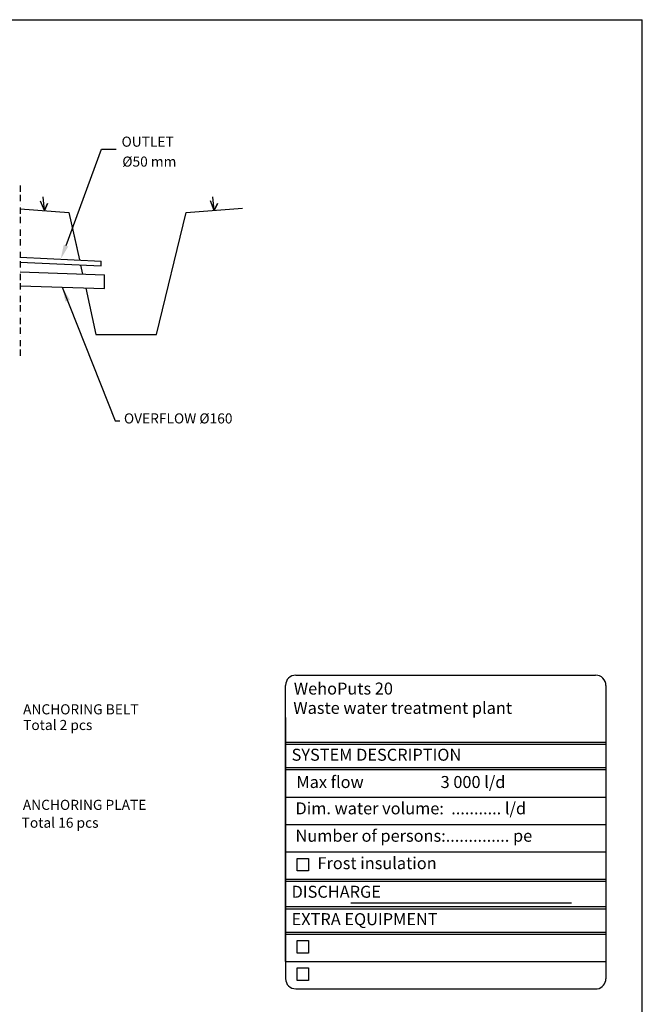
# Model space of a CAD drawing. Extents: x 6623 to 64049, y -39400 to -24082.
# Drawn here: x 57878 to 64049, y -33840 to -24082 of the extents above; entities that cross this region are included whole.
import ezdxf

# ---------------------------------------------------------------- set-up
doc = ezdxf.new("R2010")
doc.units = 0
doc.header["$LTSCALE"] = 50
doc.linetypes.add('BORDER2', pattern=[0.875, 0.25, -0.125, 0.25, -0.125, 0, -0.125])
doc.layers.add('UPONOR-ARKKI', color=7, linetype='Continuous')
doc.styles.add('SIMPLEX', font='SIMPLEX')
doc.styles.add('verdana', font='verdana.ttf', dxfattribs={"height": 120})

# ---------------------------------------------------------------- blocks, each defined once
blk = doc.blocks.new('Ruoho')
for p, q in [((0, 0), (14.4, 136)), ((0, 0), (-30.1, 70)), ((-30.1, 70), (0, 0)), ((0, 0), (38.8, 94.4))]:
    blk.add_line(p, q)
blk = doc.blocks.new('Uusi uponor rak pohja a3')
at = {"layer": 'UPONOR-ARKKI'}
for p in [(0, 297), (420, 0)]:
    blk.add_line(p, (420, 297), dxfattribs=at)

msp = doc.modelspace()

# ---------------------------------------------------------------- linework, layer by layer
at = {"linetype": 'BORDER2', "ltscale": 5}
msp.add_line((57881.7, -25725), (57881.7, -27430.3), dxfattribs=at)
at = {"lineweight": 25}
for p, q in [((59527.1, -25993.1), (60086.9, -25951.6)), ((57881.7, -25956.6), (58366.2, -25993.1)), ((58366.2, -25993.1), (58470.4, -26463.7)), ((58366.2, -25993.1), (58443.5, -26342.2)), ((59232.4, -27202.3), (59527.1, -25993.1)), ((57881.7, -26436.2), (58686.8, -26473.9)), ((57881.7, -26485.8), (58686.4, -26523.2)), ((58481.5, -26513.7), (58501.3, -26603.2)), ((58686.4, -26523.2), (58686.8, -26473.9)), ((57881.7, -26580.6), (58718.6, -26611.1)), ((58718.6, -26747.5), (58718.6, -26611.1)), ((57881.7, -26720.9), (58718.6, -26747.5)), ((58532, -26741.6), (58634, -27202.3)), ((58634, -27202.3), (59232.4, -27202.3))]:
    msp.add_line(p, q, dxfattribs=at)
for p, q in [((60614.6, -30578.1), (63586.6, -30578.6)), ((60513.3, -32600.8), (60513.3, -30679.5)), ((63688, -30680), (63688, -32601.4)), ((60513.3, -30998), (60513.3, -32598.9)), ((60513.3, -31242.9), (63688, -31242.9)), ((60513.3, -31263.2), (63688, -31263.2)), ((60513.3, -31494.2), (63688, -31494.2)), ((60513.3, -31514.5), (63688, -31514.5)), ((60513.3, -31786.1), (63688, -31786.1)), ((60513.3, -32057.6), (63688, -32057.6)), ((60513.3, -32329.2), (63688, -32329.2)), ((60513.3, -32401.5), (60513.3, -32768.1)), ((60513.3, -32600.8), (63688, -32600.8)), ((60513.3, -32872.4), (60513.3, -32600.8)), ((60513.3, -32621.1), (63688, -32621.1)), ((63688, -32601.4), (63688, -32872.9)), ((60513.3, -32768.1), (60513.3, -33501.4)), ((60513.3, -32872.4), (63688, -32872.4)), ((60513.3, -32872.4), (63688, -32872.4)), ((60513.3, -32872.4), (63688, -32872.4)), ((60513.3, -33415.5), (60513.3, -32872.4)), ((61159.7, -32834.7), (63348.2, -32834.7)), ((63688, -32872.9), (63688, -33416.1)), ((60513.3, -32892.6), (63688, -32892.6)), ((60513.3, -33123.7), (63688, -33123.7)), ((60513.3, -33144), (63688, -33144)), ((60513.3, -33415.5), (63688, -33415.5)), ((60513.3, -33415.5), (63688, -33415.5)), ((60513.3, -33415.5), (60513.3, -33585.7)), ((63688, -33416.1), (63688, -33586.3)), ((60614.6, -33687.1), (63602.9, -33687.1))]:
    msp.add_line(p, q)
for points in [[(58337.2, -26321.1), (58689.8, -25364.1), (58833.8, -25364.1)], [(58300.2, -26734.2), (58824.7, -28057.2), (58870, -28057.2)]]:
    msp.add_lwpolyline(points, dxfattribs=at)
for points in [[(60627, -32394), (60738.9, -32394), (60738.9, -32518.9), (60627, -32518.9)], [(60627, -33208.7), (60738.9, -33208.7), (60738.9, -33333.7), (60627, -33333.7)], [(60627, -33480.3), (60738.9, -33480.3), (60738.9, -33605.3), (60627, -33605.3)]]:
    msp.add_lwpolyline(points, close=True)
for centre, radius, start, end in [((60614.6, -30679.5), 101.4, 90, 180), ((63586.6, -30680), 101.4, 0, 90), ((60614.6, -33585.7), 101.4, 180, 270), ((63584.7, -33585.5), 103.2, 280.12059, 359.54425)]:
    msp.add_arc(centre, radius, start, end)
for points in [[(58359.5, -26329.9), (58284.3, -26455), (58314.9, -26312.3)], [(58359.5, -26329.9), (58284.3, -26455), (58314.9, -26312.3)], [(58375.4, -26859.3), (58300.2, -26734.2), (58330.8, -26877)], [(58375.4, -26859.3), (58300.2, -26734.2), (58330.8, -26877)]]:
    msp.add_solid(points, dxfattribs=at)

# ---------------------------------------------------------------- block references
at = {"lineweight": 25, "xscale": -1}
for p in [(58124, -25974.9), (59807, -25972.4)]:
    msp.add_blockref('Ruoho', p, dxfattribs=at)
at = {"layer": 'UPONOR-ARKKI', "xscale": 51.57333702884831, "yscale": 51.57333702884831, "zscale": 51.57333702884831}
msp.add_blockref('Uusi uponor rak pohja a3', (42388.2, -39399.7), dxfattribs=at)

# ---------------------------------------------------------------- texts
at = {"lineweight": 25, "style": 'SIMPLEX'}
for s, p in [('OUTLET', (58887.7, -25341.1)), ('%%C50 mm', (58895, -25538.7)), ('OVERFLOW %%C160', (58911.2, -28084)), ('ANCHORING BELT', (57911.9, -30966.8)), ('Total 2 pcs', (57912, -31122.2)), ('ANCHORING PLATE', (57909.4, -31913.6)), ('Total 16 pcs', (57897.7, -32090.5))]:
    msp.add_text(s, height=100, dxfattribs=at).set_placement(p)
at = {"style": 'verdana'}
for s, p in [('SYSTEM DESCRIPTION', (60572.9, -31426.3)), ('Max flow                     3 000 l/d', (60620.6, -31696.6)), ('Dim. water volume:  ........... l/d', (60611.6, -31957.7)), ('Number of persons:.............. pe', (60611.6, -32229.3)), ('      Frost insulation', (60611.6, -32500.9)), ('DISCHARGE', (60572.9, -32784.2)), ('EXTRA EQUIPMENT', (60572.9, -33055.8))]:
    msp.add_text(s, height=118.8, dxfattribs=at).set_placement(p)
at = {"char_height": 118.8, "attachment_point": 1, "style": 'verdana'}
for s, insert, width in [('{\\fVerdana|b1|i0|c0|p34;WehoPuts 20}', (60594.7, -30651.7), 4609.445), ('Waste water treatment plant', (60589.7, -30843.3), 3337.306)]:
    msp.add_mtext(s, dxfattribs=dict(at, insert=insert, width=width))

doc.saveas('drawing.dxf')
